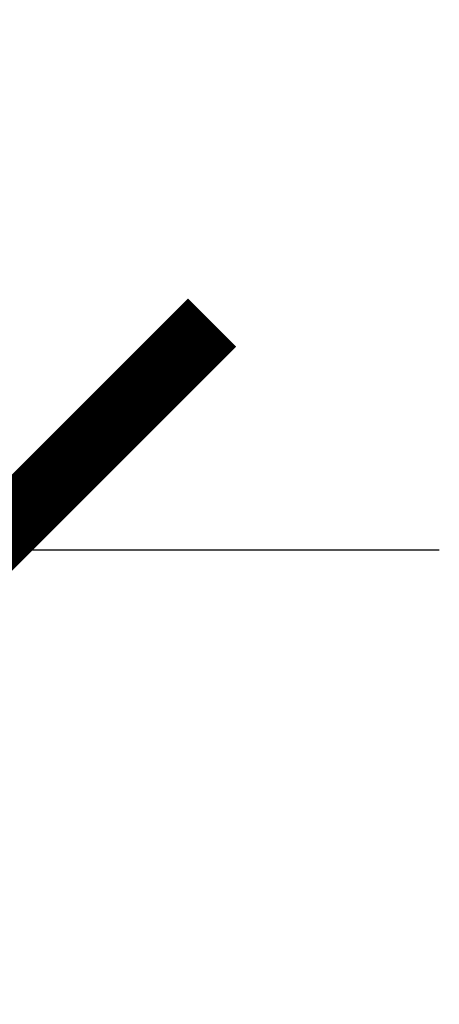
# Model space of a CAD drawing. Units: millimetres. Extents: x -159 to 122, y -82 to 94.
# Drawn here: x -52 to -44, y -20 to 0 of the extents above; entities that cross this region are included whole.
import ezdxf

# ---------------------------------------------------------------- set-up
doc = ezdxf.new("R2010")
doc.units = ezdxf.units.MM
doc.layers.get('Defpoints').update_dxf_attribs({"color": 211})
doc.layers.add('_dim', color=151, linetype='Continuous')
doc.styles.add('Arial', font='arial.ttf')
doc.dimstyles.new('1 to 5', dxfattribs={"dimscale": 5, "dimtxt": 2.5, "dimasz": 1.8, "dimexe": 1.8, "dimexo": 1.8, "dimgap": 1, "dimtad": 1, "dimdec": 0, "dimzin": 0, "dimdsep": 46, "dimtxsty": 'Arial', "dimblk": 'ARCHTICK', "dimcen": 1.8, "dimdle": 1.8, "dimclrd": 256, "dimclre": 256, "dimclrt": 256, "dimaunit": 1, "dimadec": 0, "dimazin": 0, "dimtfac": 1, "dimtdec": 4, "dimtofl": 0, "dimtmove": 1, "dimatfit": 3, "dimfxl": 0, "dimtolj": 1, "dimtzin": 0, "dimarcsym": 0})

# ---------------------------------------------------------------- blocks, each defined once
blk = doc.blocks.new('_ArchTick')
at = {"color": 0, "linetype": 'ByBlock', "lineweight": -3, "const_width": 0.15}
blk.add_lwpolyline([(-0.5, -0.5), (0.5, 0.5)], dxfattribs=at)
blk = doc.blocks.new('DIMBLOCK2-26- Duratap')
at = {"layer": '_dim', "lineweight": -2}
for p, q in [((-93.074, -6.174), (-93.074, -19.676)), ((-53.074, -6.174), (-53.074, -19.676)), ((-102.074, -10.676), (-44.074, -10.676))]:
    blk.add_line(p, q, dxfattribs=at)
at = {"layer": 'Defpoints', "color": 0, "lineweight": -3}
for p in [(-93.074, 2.826), (-53.074, 2.826), (-53.074, -10.676)]:
    blk.add_point(p, dxfattribs=at)
at = {"layer": '_dim', "lineweight": -2, "xscale": 9, "yscale": 9, "zscale": 9, "rotation": 180}
blk.add_blockref('_ArchTick', (-93.074, -10.676), dxfattribs=at)
at = {"layer": '_dim', "lineweight": -2, "xscale": 9, "yscale": 9, "zscale": 9}
blk.add_blockref('_ArchTick', (-53.074, -10.676), dxfattribs=at)
at = {"layer": '_dim', "insert": (-73.074, 0.706), "char_height": 12.5, "attachment_point": 5, "style": 'Arial'}
blk.add_mtext('\\A1;40', dxfattribs=at)

msp = doc.modelspace()

# ---------------------------------------------------------------- dimensions: what is measured, and where the dimension line sits
at = {"layer": '_dim'}
dim = msp.add_linear_dim(base=(-53.074, -10.676), p1=(-93.074, 2.826), p2=(-53.074, 2.826), dimstyle='1 to 5', dxfattribs=at)
dim.commit()
dim.dimension.update_dxf_attribs({"geometry": 'DIMBLOCK2-26- Duratap', "text_midpoint": (-73.074, 0.706)})

doc.saveas('drawing.dxf')
